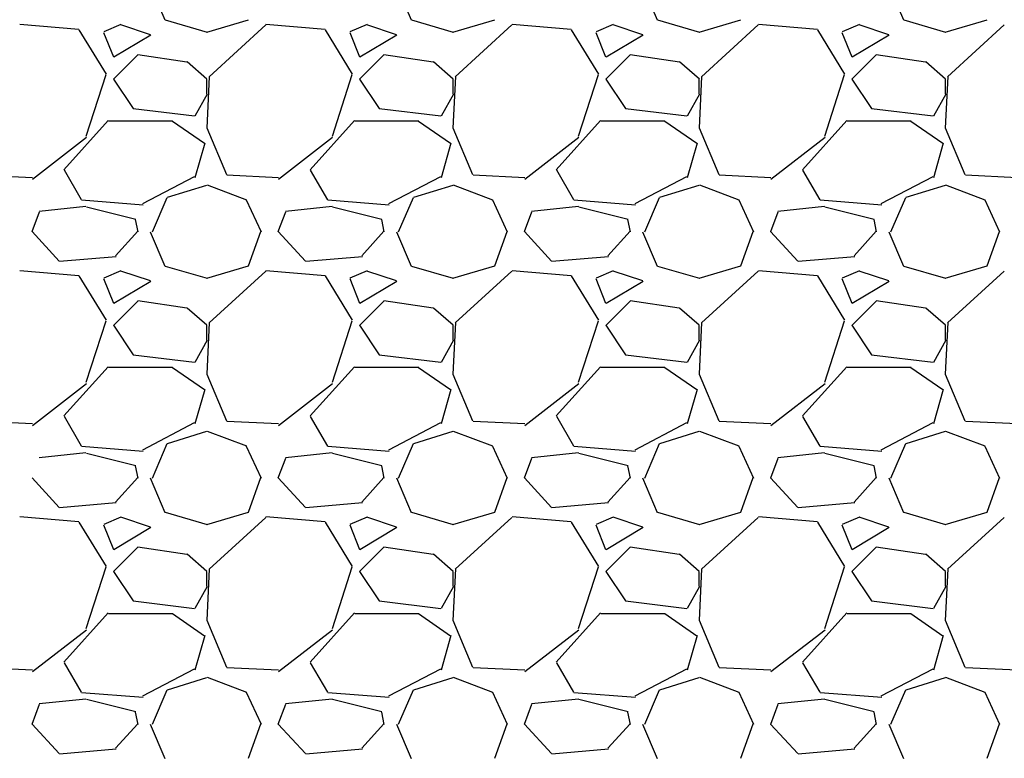
# Model space of a CAD drawing. Extents: x 23.5 to 40.5, y -33.7 to -22.7.
# Drawn here: x 33.6 to 34, y -24.8 to -24.5 of the extents above; entities that cross this region are included whole.
import ezdxf

# ---------------------------------------------------------------- set-up
doc = ezdxf.new("R2010")
doc.units = 0
doc.header["$LTSCALE"] = 0.3
doc.header["$MEASUREMENT"] = 0
doc.layers.get('0').update_dxf_attribs({"linetype": 'CONTINUOUS'})

msp = doc.modelspace()

# ---------------------------------------------------------------- linework, layer by layer
at = {"color": 1}
for p, q in [((33.70222, -24.50527, 0.05), (33.70822, -24.51927, 0.05)), ((33.80222, -24.50527, 0.05), (33.80822, -24.51927, 0.05)), ((33.90222, -24.50527, 0.05), (33.90822, -24.51927, 0.05)), ((34.00222, -24.50527, 0.05), (34.00822, -24.51927, 0.05)), ((33.67326, -24.52314, 0.05), (33.64926, -24.52114, 0.05)), ((33.69032, -24.52115, 0.05), (33.68332, -24.52415, 0.05)), ((33.70228, -24.52527, 0.05), (33.69028, -24.52127, 0.05)), ((33.70835, -24.51921, 0.05), (33.72535, -24.52421, 0.05)), ((33.72517, -24.52418, 0.05), (33.74217, -24.51918, 0.05)), ((33.74915, -24.52131, 0.05), (33.72615, -24.54231, 0.05)), ((33.77326, -24.52314, 0.05), (33.74926, -24.52114, 0.05)), ((33.79032, -24.52115, 0.05), (33.78332, -24.52415, 0.05)), ((33.80228, -24.52527, 0.05), (33.79028, -24.52127, 0.05)), ((33.80835, -24.51921, 0.05), (33.82535, -24.52421, 0.05)), ((33.82517, -24.52418, 0.05), (33.84217, -24.51918, 0.05)), ((33.84915, -24.52131, 0.05), (33.82615, -24.54231, 0.05)), ((33.87326, -24.52314, 0.05), (33.84926, -24.52114, 0.05)), ((33.89032, -24.52115, 0.05), (33.88332, -24.52415, 0.05)), ((33.90228, -24.52527, 0.05), (33.89028, -24.52127, 0.05)), ((33.90835, -24.51921, 0.05), (33.92535, -24.52421, 0.05)), ((33.92517, -24.52418, 0.05), (33.94217, -24.51918, 0.05)), ((33.94915, -24.52131, 0.05), (33.92615, -24.54231, 0.05)), ((33.97326, -24.52314, 0.05), (33.94926, -24.52114, 0.05)), ((33.99032, -24.52115, 0.05), (33.98332, -24.52415, 0.05)), ((34.00228, -24.52527, 0.05), (33.99028, -24.52127, 0.05)), ((34.00835, -24.51921, 0.05), (34.02535, -24.52421, 0.05)), ((34.02517, -24.52418, 0.05), (34.04217, -24.51918, 0.05)), ((34.04915, -24.52131, 0.05), (34.02615, -24.54231, 0.05)), ((33.68442, -24.54125, 0.05), (33.67342, -24.52325, 0.05)), ((33.68325, -24.5243, 0.05), (33.68725, -24.5343, 0.05)), ((33.68741, -24.53431, 0.05), (33.70241, -24.52531, 0.05)), ((33.78442, -24.54125, 0.05), (33.77342, -24.52325, 0.05)), ((33.78325, -24.5243, 0.05), (33.78725, -24.5343, 0.05)), ((33.78741, -24.53431, 0.05), (33.80241, -24.52531, 0.05)), ((33.88442, -24.54125, 0.05), (33.87342, -24.52325, 0.05)), ((33.88324, -24.5243, 0.05), (33.88724, -24.5343, 0.05)), ((33.88741, -24.53431, 0.05), (33.90241, -24.52531, 0.05)), ((33.98442, -24.54125, 0.05), (33.97342, -24.52325, 0.05)), ((33.98324, -24.5243, 0.05), (33.98724, -24.5343, 0.05)), ((33.98741, -24.53431, 0.05), (34.00241, -24.52531, 0.05)), ((33.69727, -24.53332, 0.05), (33.68727, -24.54332, 0.05)), ((33.71716, -24.53637, 0.05), (33.69717, -24.53337, 0.05)), ((33.79727, -24.53332, 0.05), (33.78727, -24.54332, 0.05)), ((33.81717, -24.53637, 0.05), (33.79717, -24.53337, 0.05)), ((33.89727, -24.53332, 0.05), (33.88727, -24.54332, 0.05)), ((33.91717, -24.53637, 0.05), (33.89717, -24.53337, 0.05)), ((33.99727, -24.53332, 0.05), (33.98727, -24.54332, 0.05)), ((34.01717, -24.53637, 0.05), (33.99717, -24.53337, 0.05)), ((33.72529, -24.54328, 0.05), (33.71729, -24.53628, 0.05)), ((33.82529, -24.54328, 0.05), (33.81729, -24.53628, 0.05)), ((33.9253, -24.54328, 0.05), (33.9173, -24.53628, 0.05)), ((34.0253, -24.54328, 0.05), (34.0173, -24.53628, 0.05)), ((33.67627, -24.56641, 0.05), (33.68427, -24.54141, 0.05)), ((33.7262, -24.5422, 0.05), (33.7252, -24.5632, 0.05)), ((33.77627, -24.56641, 0.05), (33.78427, -24.54141, 0.05)), ((33.8262, -24.54219, 0.05), (33.8252, -24.56319, 0.05)), ((33.87627, -24.56641, 0.05), (33.88427, -24.54141, 0.05)), ((33.9262, -24.54219, 0.05), (33.9252, -24.56319, 0.05)), ((33.97627, -24.56641, 0.05), (33.98427, -24.54141, 0.05)), ((34.0262, -24.54219, 0.05), (34.0252, -24.56319, 0.05)), ((33.68729, -24.54326, 0.05), (33.69529, -24.55526, 0.05)), ((33.72528, -24.54929, 0.05), (33.72528, -24.54329, 0.05)), ((33.78729, -24.54326, 0.05), (33.79529, -24.55526, 0.05)), ((33.82528, -24.54929, 0.05), (33.82528, -24.54329, 0.05)), ((33.88729, -24.54326, 0.05), (33.89529, -24.55526, 0.05)), ((33.92528, -24.54929, 0.05), (33.92528, -24.54329, 0.05)), ((33.98729, -24.54326, 0.05), (33.99529, -24.55526, 0.05)), ((34.02528, -24.54929, 0.05), (34.02528, -24.54329, 0.05)), ((33.72051, -24.55821, 0.05), (33.72551, -24.54921, 0.05)), ((33.82051, -24.55821, 0.05), (33.82551, -24.54921, 0.05)), ((33.92051, -24.55821, 0.05), (33.92551, -24.54921, 0.05)), ((34.02051, -24.55821, 0.05), (34.02551, -24.54921, 0.05)), ((33.69525, -24.55526, 0.05), (33.72025, -24.55826, 0.05)), ((33.79525, -24.55526, 0.05), (33.82025, -24.55826, 0.05)), ((33.89525, -24.55526, 0.05), (33.92025, -24.55826, 0.05)), ((33.99525, -24.55526, 0.05), (34.02025, -24.55826, 0.05)), ((33.66717, -24.58009, 0.05), (33.68517, -24.56009, 0.05)), ((33.68528, -24.56029, 0.05), (33.71128, -24.56029, 0.05)), ((33.71127, -24.56036, 0.05), (33.72427, -24.56936, 0.05)), ((33.76717, -24.58009, 0.05), (33.78517, -24.56009, 0.05)), ((33.78528, -24.56029, 0.05), (33.81128, -24.56029, 0.05)), ((33.81127, -24.56036, 0.05), (33.82427, -24.56936, 0.05)), ((33.86717, -24.58009, 0.05), (33.88517, -24.56009, 0.05)), ((33.88528, -24.56029, 0.05), (33.91128, -24.56029, 0.05)), ((33.91127, -24.56036, 0.05), (33.92427, -24.56936, 0.05)), ((33.96717, -24.58009, 0.05), (33.98517, -24.56009, 0.05)), ((33.98528, -24.56029, 0.05), (34.01128, -24.56029, 0.05)), ((34.01127, -24.56036, 0.05), (34.02427, -24.56936, 0.05)), ((33.72518, -24.5631, 0.05), (33.73318, -24.5821, 0.05)), ((33.82518, -24.5631, 0.05), (33.83318, -24.5821, 0.05)), ((33.92518, -24.5631, 0.05), (33.93318, -24.5821, 0.05)), ((34.02518, -24.56309, 0.05), (34.03318, -24.58209, 0.05)), ((33.65434, -24.58392, 0.05), (33.67634, -24.56692, 0.05)), ((33.72439, -24.56933, 0.05), (33.72039, -24.58333, 0.05)), ((33.75434, -24.58392, 0.05), (33.77634, -24.56692, 0.05)), ((33.82439, -24.56933, 0.05), (33.82039, -24.58333, 0.05)), ((33.85434, -24.58392, 0.05), (33.87634, -24.56692, 0.05)), ((33.92439, -24.56933, 0.05), (33.92039, -24.58333, 0.05)), ((33.95434, -24.58392, 0.05), (33.97634, -24.56692, 0.05)), ((34.02439, -24.56933, 0.05), (34.02039, -24.58333, 0.05)), ((33.63336, -24.58221, 0.05), (33.65436, -24.58321, 0.05)), ((33.67437, -24.59234, 0.05), (33.66737, -24.58034, 0.05)), ((33.73336, -24.58221, 0.05), (33.75436, -24.58321, 0.05)), ((33.77437, -24.59234, 0.05), (33.76737, -24.58034, 0.05)), ((33.83336, -24.58221, 0.05), (33.85436, -24.58321, 0.05)), ((33.87437, -24.59234, 0.05), (33.86737, -24.58034, 0.05)), ((33.93336, -24.58221, 0.05), (33.95436, -24.58321, 0.05)), ((33.97437, -24.59234, 0.05), (33.96737, -24.58034, 0.05)), ((34.03336, -24.58221, 0.05), (34.05436, -24.58321, 0.05)), ((33.72008, -24.58296, 0.05), (33.69908, -24.59396, 0.05)), ((33.70927, -24.59131, 0.05), (33.72527, -24.58631, 0.05)), ((33.72532, -24.58626, 0.05), (33.74132, -24.59226, 0.05)), ((33.82008, -24.58296, 0.05), (33.79908, -24.59396, 0.05)), ((33.80927, -24.59131, 0.05), (33.82527, -24.58631, 0.05)), ((33.82532, -24.58626, 0.05), (33.84132, -24.59226, 0.05)), ((33.92008, -24.58296, 0.05), (33.89908, -24.59396, 0.05)), ((33.90927, -24.59131, 0.05), (33.92527, -24.58631, 0.05)), ((33.92532, -24.58626, 0.05), (33.94132, -24.59226, 0.05)), ((34.02008, -24.58296, 0.05), (33.99908, -24.59396, 0.05)), ((34.00927, -24.59131, 0.05), (34.02527, -24.58631, 0.05)), ((34.02532, -24.58626, 0.05), (34.04132, -24.59226, 0.05)), ((33.69936, -24.59451, 0.05), (33.67436, -24.59251, 0.05)), ((33.70313, -24.60533, 0.05), (33.70913, -24.59133, 0.05)), ((33.74127, -24.59233, 0.05), (33.74727, -24.60533, 0.05)), ((33.79936, -24.59451, 0.05), (33.77436, -24.59251, 0.05)), ((33.80313, -24.60533, 0.05), (33.80913, -24.59133, 0.05)), ((33.84127, -24.59233, 0.05), (33.84727, -24.60533, 0.05)), ((33.89936, -24.59451, 0.05), (33.87436, -24.59251, 0.05)), ((33.90313, -24.60533, 0.05), (33.90913, -24.59133, 0.05)), ((33.94127, -24.59233, 0.05), (33.94727, -24.60533, 0.05)), ((33.99936, -24.59451, 0.05), (33.97436, -24.59251, 0.05)), ((34.00313, -24.60533, 0.05), (34.00913, -24.59133, 0.05)), ((34.04127, -24.59233, 0.05), (34.04727, -24.60533, 0.05)), ((33.65427, -24.60523, 0.05), (33.65727, -24.59723, 0.05)), ((33.67614, -24.5951, 0.05), (33.65714, -24.5971, 0.05)), ((33.69632, -24.6003, 0.05), (33.67632, -24.5953, 0.05)), ((33.75427, -24.60523, 0.05), (33.75727, -24.59723, 0.05)), ((33.77614, -24.5951, 0.05), (33.75714, -24.5971, 0.05)), ((33.79632, -24.6003, 0.05), (33.77632, -24.5953, 0.05)), ((33.85427, -24.60523, 0.05), (33.85727, -24.59723, 0.05)), ((33.87614, -24.5951, 0.05), (33.85714, -24.5971, 0.05)), ((33.89632, -24.6003, 0.05), (33.87632, -24.5953, 0.05)), ((33.95427, -24.60523, 0.05), (33.95727, -24.59723, 0.05)), ((33.97614, -24.5951, 0.05), (33.95714, -24.5971, 0.05)), ((33.99632, -24.6003, 0.05), (33.97632, -24.5953, 0.05)), ((33.69727, -24.60538, 0.05), (33.69627, -24.60038, 0.05)), ((33.79727, -24.60538, 0.05), (33.79627, -24.60038, 0.05)), ((33.89727, -24.60538, 0.05), (33.89627, -24.60038, 0.05)), ((33.99727, -24.60538, 0.05), (33.99627, -24.60038, 0.05)), ((33.66525, -24.61725, 0.05), (33.65425, -24.60525, 0.05)), ((33.69717, -24.60509, 0.05), (33.68817, -24.61509, 0.05)), ((33.70222, -24.60527, 0.05), (33.70822, -24.61927, 0.05)), ((33.74219, -24.61914, 0.05), (33.74719, -24.60514, 0.05)), ((33.76525, -24.61725, 0.05), (33.75425, -24.60525, 0.05)), ((33.79717, -24.60509, 0.05), (33.78817, -24.61509, 0.05)), ((33.80222, -24.60527, 0.05), (33.80822, -24.61927, 0.05)), ((33.84219, -24.61914, 0.05), (33.84719, -24.60514, 0.05)), ((33.86525, -24.61725, 0.05), (33.85425, -24.60525, 0.05)), ((33.89717, -24.60509, 0.05), (33.88817, -24.61509, 0.05)), ((33.90222, -24.60527, 0.05), (33.90822, -24.61927, 0.05)), ((33.94219, -24.61914, 0.05), (33.94719, -24.60514, 0.05)), ((33.96525, -24.61725, 0.05), (33.95425, -24.60525, 0.05)), ((33.99717, -24.60509, 0.05), (33.98817, -24.61509, 0.05)), ((34.00222, -24.60527, 0.05), (34.00822, -24.61927, 0.05)), ((34.04219, -24.61913, 0.05), (34.04719, -24.60513, 0.05)), ((33.6884, -24.61542, 0.05), (33.6654, -24.61742, 0.05)), ((33.7884, -24.61542, 0.05), (33.7654, -24.61742, 0.05)), ((33.8884, -24.61542, 0.05), (33.8654, -24.61742, 0.05)), ((33.9884, -24.61542, 0.05), (33.9654, -24.61742, 0.05)), ((33.67326, -24.62313, 0.05), (33.64926, -24.62113, 0.05)), ((33.69032, -24.62115, 0.05), (33.68332, -24.62415, 0.05)), ((33.70228, -24.62527, 0.05), (33.69028, -24.62127, 0.05)), ((33.70835, -24.61921, 0.05), (33.72535, -24.62421, 0.05)), ((33.72517, -24.62418, 0.05), (33.74217, -24.61918, 0.05)), ((33.74915, -24.62131, 0.05), (33.72615, -24.64231, 0.05)), ((33.77326, -24.62313, 0.05), (33.74926, -24.62113, 0.05)), ((33.79032, -24.62115, 0.05), (33.78332, -24.62415, 0.05)), ((33.80228, -24.62527, 0.05), (33.79028, -24.62127, 0.05)), ((33.80835, -24.61921, 0.05), (33.82535, -24.62421, 0.05)), ((33.82517, -24.62418, 0.05), (33.84217, -24.61918, 0.05)), ((33.84915, -24.62131, 0.05), (33.82615, -24.64231, 0.05)), ((33.87326, -24.62313, 0.05), (33.84926, -24.62113, 0.05)), ((33.89032, -24.62115, 0.05), (33.88332, -24.62415, 0.05)), ((33.90228, -24.62527, 0.05), (33.89028, -24.62127, 0.05)), ((33.90835, -24.61921, 0.05), (33.92535, -24.62421, 0.05)), ((33.92517, -24.62418, 0.05), (33.94217, -24.61918, 0.05)), ((33.94915, -24.62131, 0.05), (33.92615, -24.64231, 0.05)), ((33.97326, -24.62313, 0.05), (33.94926, -24.62113, 0.05)), ((33.99032, -24.62115, 0.05), (33.98332, -24.62415, 0.05)), ((34.00228, -24.62527, 0.05), (33.99028, -24.62127, 0.05)), ((34.00835, -24.61921, 0.05), (34.02535, -24.62421, 0.05)), ((34.02517, -24.62418, 0.05), (34.04217, -24.61918, 0.05)), ((34.04915, -24.62131, 0.05), (34.02615, -24.64231, 0.05)), ((33.68442, -24.64125, 0.05), (33.67342, -24.62325, 0.05)), ((33.68325, -24.6243, 0.05), (33.68725, -24.6343, 0.05)), ((33.68741, -24.63431, 0.05), (33.70241, -24.62531, 0.05)), ((33.78442, -24.64125, 0.05), (33.77342, -24.62325, 0.05)), ((33.78325, -24.6243, 0.05), (33.78725, -24.6343, 0.05)), ((33.78741, -24.63431, 0.05), (33.80241, -24.62531, 0.05)), ((33.88442, -24.64125, 0.05), (33.87342, -24.62325, 0.05)), ((33.88324, -24.6243, 0.05), (33.88724, -24.6343, 0.05)), ((33.88741, -24.63431, 0.05), (33.90241, -24.62531, 0.05)), ((33.98442, -24.64125, 0.05), (33.97342, -24.62325, 0.05)), ((33.98324, -24.6243, 0.05), (33.98724, -24.6343, 0.05)), ((33.98741, -24.63431, 0.05), (34.00241, -24.62531, 0.05)), ((33.69727, -24.63332, 0.05), (33.68727, -24.64332, 0.05)), ((33.71716, -24.63637, 0.05), (33.69716, -24.63337, 0.05)), ((33.79727, -24.63332, 0.05), (33.78727, -24.64332, 0.05)), ((33.81716, -24.63637, 0.05), (33.79716, -24.63337, 0.05)), ((33.89727, -24.63332, 0.05), (33.88727, -24.64332, 0.05)), ((33.91716, -24.63637, 0.05), (33.89716, -24.63337, 0.05)), ((33.99727, -24.63332, 0.05), (33.98727, -24.64332, 0.05)), ((34.01716, -24.63637, 0.05), (33.99716, -24.63337, 0.05)), ((33.72529, -24.64328, 0.05), (33.71729, -24.63628, 0.05)), ((33.82529, -24.64328, 0.05), (33.81729, -24.63628, 0.05)), ((33.92529, -24.64328, 0.05), (33.91729, -24.63628, 0.05)), ((34.0253, -24.64328, 0.05), (34.0173, -24.63628, 0.05)), ((33.67627, -24.66641, 0.05), (33.68427, -24.64141, 0.05)), ((33.7262, -24.6422, 0.05), (33.7252, -24.6632, 0.05)), ((33.77627, -24.66641, 0.05), (33.78427, -24.64141, 0.05)), ((33.8262, -24.64219, 0.05), (33.8252, -24.66319, 0.05)), ((33.87627, -24.66641, 0.05), (33.88427, -24.64141, 0.05)), ((33.9262, -24.64219, 0.05), (33.9252, -24.66319, 0.05)), ((33.97627, -24.66641, 0.05), (33.98427, -24.64141, 0.05)), ((34.0262, -24.64219, 0.05), (34.0252, -24.66319, 0.05)), ((33.68729, -24.64326, 0.05), (33.69529, -24.65526, 0.05)), ((33.72528, -24.64929, 0.05), (33.72528, -24.64329, 0.05)), ((33.78729, -24.64326, 0.05), (33.79529, -24.65526, 0.05)), ((33.82528, -24.64929, 0.05), (33.82528, -24.64329, 0.05)), ((33.88729, -24.64326, 0.05), (33.89529, -24.65526, 0.05)), ((33.92528, -24.64929, 0.05), (33.92528, -24.64329, 0.05)), ((33.98729, -24.64326, 0.05), (33.99529, -24.65526, 0.05)), ((34.02528, -24.64929, 0.05), (34.02528, -24.64329, 0.05)), ((33.72051, -24.65821, 0.05), (33.72551, -24.64921, 0.05)), ((33.82051, -24.65821, 0.05), (33.82551, -24.64921, 0.05)), ((33.92051, -24.65821, 0.05), (33.92551, -24.64921, 0.05)), ((34.02051, -24.65821, 0.05), (34.02551, -24.64921, 0.05)), ((33.69525, -24.65526, 0.05), (33.72025, -24.65826, 0.05)), ((33.79525, -24.65526, 0.05), (33.82025, -24.65826, 0.05)), ((33.89525, -24.65526, 0.05), (33.92025, -24.65826, 0.05)), ((33.99525, -24.65526, 0.05), (34.02025, -24.65826, 0.05)), ((33.66717, -24.68009, 0.05), (33.68517, -24.66009, 0.05)), ((33.68528, -24.66029, 0.05), (33.71128, -24.66029, 0.05)), ((33.71127, -24.66036, 0.05), (33.72427, -24.66936, 0.05)), ((33.76717, -24.68009, 0.05), (33.78517, -24.66009, 0.05)), ((33.78528, -24.66029, 0.05), (33.81128, -24.66029, 0.05)), ((33.81127, -24.66036, 0.05), (33.82427, -24.66936, 0.05)), ((33.86717, -24.68009, 0.05), (33.88517, -24.66009, 0.05)), ((33.88528, -24.66029, 0.05), (33.91128, -24.66029, 0.05)), ((33.91127, -24.66036, 0.05), (33.92427, -24.66936, 0.05)), ((33.96717, -24.68009, 0.05), (33.98517, -24.66009, 0.05)), ((33.98528, -24.66029, 0.05), (34.01128, -24.66029, 0.05)), ((34.01127, -24.66036, 0.05), (34.02427, -24.66936, 0.05)), ((33.72518, -24.6631, 0.05), (33.73318, -24.6821, 0.05)), ((33.82518, -24.6631, 0.05), (33.83318, -24.6821, 0.05)), ((33.92518, -24.6631, 0.05), (33.93318, -24.6821, 0.05)), ((34.02518, -24.66309, 0.05), (34.03318, -24.68209, 0.05)), ((33.65434, -24.68392, 0.05), (33.67634, -24.66692, 0.05)), ((33.72439, -24.66933, 0.05), (33.72039, -24.68333, 0.05)), ((33.75434, -24.68392, 0.05), (33.77634, -24.66692, 0.05)), ((33.82439, -24.66933, 0.05), (33.82039, -24.68333, 0.05)), ((33.85434, -24.68392, 0.05), (33.87634, -24.66692, 0.05)), ((33.92439, -24.66933, 0.05), (33.92039, -24.68333, 0.05)), ((33.95434, -24.68392, 0.05), (33.97634, -24.66692, 0.05)), ((34.02439, -24.66933, 0.05), (34.02039, -24.68333, 0.05)), ((33.63336, -24.68221, 0.05), (33.65436, -24.68321, 0.05)), ((33.67437, -24.69234, 0.05), (33.66737, -24.68034, 0.05)), ((33.73336, -24.68221, 0.05), (33.75436, -24.68321, 0.05)), ((33.77437, -24.69234, 0.05), (33.76737, -24.68034, 0.05)), ((33.83336, -24.68221, 0.05), (33.85436, -24.68321, 0.05)), ((33.87437, -24.69234, 0.05), (33.86737, -24.68034, 0.05)), ((33.93336, -24.68221, 0.05), (33.95436, -24.68321, 0.05)), ((33.97437, -24.69234, 0.05), (33.96737, -24.68034, 0.05)), ((34.03336, -24.68221, 0.05), (34.05436, -24.68321, 0.05)), ((33.72008, -24.68296, 0.05), (33.69908, -24.69396, 0.05)), ((33.70927, -24.69131, 0.05), (33.72527, -24.68631, 0.05)), ((33.72532, -24.68626, 0.05), (33.74132, -24.69226, 0.05)), ((33.82008, -24.68296, 0.05), (33.79908, -24.69396, 0.05)), ((33.80927, -24.69131, 0.05), (33.82527, -24.68631, 0.05)), ((33.82532, -24.68626, 0.05), (33.84132, -24.69226, 0.05)), ((33.92008, -24.68296, 0.05), (33.89908, -24.69396, 0.05)), ((33.90927, -24.69131, 0.05), (33.92527, -24.68631, 0.05)), ((33.92532, -24.68626, 0.05), (33.94132, -24.69226, 0.05)), ((34.02008, -24.68295, 0.05), (33.99908, -24.69395, 0.05)), ((34.00927, -24.69131, 0.05), (34.02527, -24.68631, 0.05)), ((34.02532, -24.68626, 0.05), (34.04132, -24.69226, 0.05)), ((33.69936, -24.69451, 0.05), (33.67436, -24.69251, 0.05)), ((33.70313, -24.70533, 0.05), (33.70913, -24.69133, 0.05)), ((33.74127, -24.69233, 0.05), (33.74727, -24.70533, 0.05)), ((33.79936, -24.69451, 0.05), (33.77436, -24.69251, 0.05)), ((33.80313, -24.70533, 0.05), (33.80913, -24.69133, 0.05)), ((33.84127, -24.69233, 0.05), (33.84727, -24.70533, 0.05)), ((33.89936, -24.69451, 0.05), (33.87436, -24.69251, 0.05)), ((33.90313, -24.70533, 0.05), (33.90913, -24.69133, 0.05)), ((33.94127, -24.69233, 0.05), (33.94727, -24.70533, 0.05)), ((33.99936, -24.69451, 0.05), (33.97436, -24.69251, 0.05)), ((34.00313, -24.70533, 0.05), (34.00913, -24.69133, 0.05)), ((34.04127, -24.69233, 0.05), (34.04727, -24.70533, 0.05)), ((33.67614, -24.6951, 0.05), (33.65714, -24.6971, 0.05)), ((33.69632, -24.7003, 0.05), (33.67632, -24.6953, 0.05)), ((33.75427, -24.70523, 0.05), (33.75727, -24.69723, 0.05)), ((33.77614, -24.6951, 0.05), (33.75714, -24.6971, 0.05)), ((33.79632, -24.7003, 0.05), (33.77632, -24.6953, 0.05)), ((33.85427, -24.70523, 0.05), (33.85727, -24.69723, 0.05)), ((33.87614, -24.6951, 0.05), (33.85714, -24.6971, 0.05)), ((33.89632, -24.7003, 0.05), (33.87632, -24.6953, 0.05)), ((33.95427, -24.70523, 0.05), (33.95727, -24.69723, 0.05)), ((33.97614, -24.6951, 0.05), (33.95714, -24.6971, 0.05)), ((33.99632, -24.7003, 0.05), (33.97632, -24.6953, 0.05)), ((33.69727, -24.70538, 0.05), (33.69627, -24.70038, 0.05)), ((33.79727, -24.70538, 0.05), (33.79627, -24.70038, 0.05)), ((33.89727, -24.70538, 0.05), (33.89627, -24.70038, 0.05)), ((33.99727, -24.70538, 0.05), (33.99627, -24.70038, 0.05)), ((33.66525, -24.71725, 0.05), (33.65425, -24.70525, 0.05)), ((33.69717, -24.70509, 0.05), (33.68817, -24.71509, 0.05)), ((33.70222, -24.70527, 0.05), (33.70822, -24.71927, 0.05)), ((33.74219, -24.71914, 0.05), (33.74719, -24.70514, 0.05)), ((33.76525, -24.71725, 0.05), (33.75425, -24.70525, 0.05)), ((33.79717, -24.70509, 0.05), (33.78817, -24.71509, 0.05)), ((33.80222, -24.70527, 0.05), (33.80822, -24.71927, 0.05)), ((33.84219, -24.71914, 0.05), (33.84719, -24.70514, 0.05)), ((33.86525, -24.71725, 0.05), (33.85425, -24.70525, 0.05)), ((33.89717, -24.70509, 0.05), (33.88817, -24.71509, 0.05)), ((33.90222, -24.70527, 0.05), (33.90822, -24.71927, 0.05)), ((33.94219, -24.71914, 0.05), (33.94719, -24.70514, 0.05)), ((33.96525, -24.71725, 0.05), (33.95425, -24.70525, 0.05)), ((33.99717, -24.70509, 0.05), (33.98817, -24.71509, 0.05)), ((34.00222, -24.70527, 0.05), (34.00822, -24.71927, 0.05)), ((34.04219, -24.71913, 0.05), (34.04719, -24.70513, 0.05)), ((33.68841, -24.71542, 0.05), (33.66541, -24.71742, 0.05)), ((33.78841, -24.71542, 0.05), (33.76541, -24.71742, 0.05)), ((33.88841, -24.71542, 0.05), (33.86541, -24.71742, 0.05)), ((33.98841, -24.71542, 0.05), (33.96541, -24.71742, 0.05)), ((33.67326, -24.72313, 0.05), (33.64926, -24.72113, 0.05)), ((33.69032, -24.72115, 0.05), (33.68332, -24.72415, 0.05)), ((33.70228, -24.72527, 0.05), (33.69028, -24.72127, 0.05)), ((33.70835, -24.71921, 0.05), (33.72535, -24.72421, 0.05)), ((33.72517, -24.72418, 0.05), (33.74217, -24.71918, 0.05)), ((33.74915, -24.72131, 0.05), (33.72615, -24.74231, 0.05)), ((33.77326, -24.72313, 0.05), (33.74926, -24.72113, 0.05)), ((33.79032, -24.72115, 0.05), (33.78332, -24.72415, 0.05)), ((33.80228, -24.72527, 0.05), (33.79028, -24.72127, 0.05)), ((33.80835, -24.71921, 0.05), (33.82535, -24.72421, 0.05)), ((33.82517, -24.72418, 0.05), (33.84217, -24.71918, 0.05)), ((33.84915, -24.72131, 0.05), (33.82615, -24.74231, 0.05)), ((33.87326, -24.72313, 0.05), (33.84926, -24.72113, 0.05)), ((33.89032, -24.72115, 0.05), (33.88332, -24.72415, 0.05)), ((33.90228, -24.72527, 0.05), (33.89028, -24.72127, 0.05)), ((33.90835, -24.71921, 0.05), (33.92535, -24.72421, 0.05)), ((33.92517, -24.72418, 0.05), (33.94217, -24.71918, 0.05)), ((33.94915, -24.72131, 0.05), (33.92615, -24.74231, 0.05)), ((33.97326, -24.72313, 0.05), (33.94926, -24.72113, 0.05)), ((33.99032, -24.72115, 0.05), (33.98332, -24.72415, 0.05)), ((34.00228, -24.72527, 0.05), (33.99028, -24.72127, 0.05)), ((34.00835, -24.71921, 0.05), (34.02535, -24.72421, 0.05)), ((34.02517, -24.72418, 0.05), (34.04217, -24.71918, 0.05)), ((34.04915, -24.72131, 0.05), (34.02615, -24.74231, 0.05)), ((33.68441, -24.74125, 0.05), (33.67341, -24.72325, 0.05)), ((33.68325, -24.7243, 0.05), (33.68725, -24.7343, 0.05)), ((33.68741, -24.73431, 0.05), (33.70241, -24.72531, 0.05)), ((33.78442, -24.74125, 0.05), (33.77342, -24.72325, 0.05)), ((33.78325, -24.7243, 0.05), (33.78725, -24.7343, 0.05)), ((33.78741, -24.73431, 0.05), (33.80241, -24.72531, 0.05)), ((33.88442, -24.74125, 0.05), (33.87342, -24.72325, 0.05)), ((33.88324, -24.7243, 0.05), (33.88724, -24.7343, 0.05)), ((33.88741, -24.73431, 0.05), (33.90241, -24.72531, 0.05)), ((33.98442, -24.74125, 0.05), (33.97342, -24.72325, 0.05)), ((33.98324, -24.7243, 0.05), (33.98724, -24.7343, 0.05)), ((33.98741, -24.73431, 0.05), (34.00241, -24.72531, 0.05)), ((33.69727, -24.73332, 0.05), (33.68727, -24.74332, 0.05)), ((33.71716, -24.73637, 0.05), (33.69716, -24.73337, 0.05)), ((33.79727, -24.73332, 0.05), (33.78727, -24.74332, 0.05)), ((33.81716, -24.73637, 0.05), (33.79716, -24.73337, 0.05)), ((33.89727, -24.73332, 0.05), (33.88727, -24.74332, 0.05)), ((33.91716, -24.73637, 0.05), (33.89716, -24.73337, 0.05)), ((33.99727, -24.73332, 0.05), (33.98727, -24.74332, 0.05)), ((34.01716, -24.73637, 0.05), (33.99716, -24.73337, 0.05)), ((33.72529, -24.74328, 0.05), (33.71729, -24.73628, 0.05)), ((33.82529, -24.74328, 0.05), (33.81729, -24.73628, 0.05)), ((33.92529, -24.74328, 0.05), (33.91729, -24.73628, 0.05)), ((34.02529, -24.74328, 0.05), (34.01729, -24.73628, 0.05)), ((33.67627, -24.76641, 0.05), (33.68427, -24.74141, 0.05)), ((33.7262, -24.7422, 0.05), (33.7252, -24.7632, 0.05)), ((33.77627, -24.76641, 0.05), (33.78427, -24.74141, 0.05)), ((33.8262, -24.74219, 0.05), (33.8252, -24.76319, 0.05)), ((33.87627, -24.76641, 0.05), (33.88427, -24.74141, 0.05)), ((33.9262, -24.74219, 0.05), (33.9252, -24.76319, 0.05)), ((33.97627, -24.76641, 0.05), (33.98427, -24.74141, 0.05)), ((34.0262, -24.74219, 0.05), (34.0252, -24.76319, 0.05)), ((33.68729, -24.74326, 0.05), (33.69529, -24.75526, 0.05)), ((33.72528, -24.74929, 0.05), (33.72528, -24.74329, 0.05)), ((33.78729, -24.74326, 0.05), (33.79529, -24.75526, 0.05)), ((33.82528, -24.74929, 0.05), (33.82528, -24.74329, 0.05)), ((33.88729, -24.74326, 0.05), (33.89529, -24.75526, 0.05)), ((33.92528, -24.74929, 0.05), (33.92528, -24.74329, 0.05)), ((33.98729, -24.74326, 0.05), (33.99529, -24.75526, 0.05)), ((34.02528, -24.74929, 0.05), (34.02528, -24.74329, 0.05)), ((33.72051, -24.75821, 0.05), (33.72551, -24.74921, 0.05)), ((33.82051, -24.75821, 0.05), (33.82551, -24.74921, 0.05)), ((33.92051, -24.75821, 0.05), (33.92551, -24.74921, 0.05)), ((34.02051, -24.75821, 0.05), (34.02551, -24.74921, 0.05)), ((33.69525, -24.75526, 0.05), (33.72025, -24.75826, 0.05)), ((33.79525, -24.75526, 0.05), (33.82025, -24.75826, 0.05)), ((33.89525, -24.75526, 0.05), (33.92025, -24.75826, 0.05)), ((33.99525, -24.75526, 0.05), (34.02025, -24.75826, 0.05)), ((33.66717, -24.78009, 0.05), (33.68517, -24.76009, 0.05)), ((33.68528, -24.76029, 0.05), (33.71128, -24.76029, 0.05)), ((33.71127, -24.76036, 0.05), (33.72427, -24.76936, 0.05)), ((33.76717, -24.78009, 0.05), (33.78517, -24.76009, 0.05)), ((33.78528, -24.76029, 0.05), (33.81128, -24.76029, 0.05)), ((33.81127, -24.76036, 0.05), (33.82427, -24.76936, 0.05)), ((33.86717, -24.78009, 0.05), (33.88517, -24.76009, 0.05)), ((33.88528, -24.76029, 0.05), (33.91128, -24.76029, 0.05)), ((33.91127, -24.76036, 0.05), (33.92427, -24.76936, 0.05)), ((33.96717, -24.78009, 0.05), (33.98517, -24.76009, 0.05)), ((33.98528, -24.76029, 0.05), (34.01128, -24.76029, 0.05)), ((34.01127, -24.76036, 0.05), (34.02427, -24.76936, 0.05)), ((33.72518, -24.7631, 0.05), (33.73318, -24.7821, 0.05)), ((33.82518, -24.7631, 0.05), (33.83318, -24.7821, 0.05)), ((33.92518, -24.7631, 0.05), (33.93318, -24.7821, 0.05)), ((34.02518, -24.76309, 0.05), (34.03318, -24.78209, 0.05)), ((33.65434, -24.78392, 0.05), (33.67634, -24.76692, 0.05)), ((33.72439, -24.76933, 0.05), (33.72039, -24.78333, 0.05)), ((33.75434, -24.78392, 0.05), (33.77634, -24.76692, 0.05)), ((33.82439, -24.76933, 0.05), (33.82039, -24.78333, 0.05)), ((33.85434, -24.78392, 0.05), (33.87634, -24.76692, 0.05)), ((33.92439, -24.76933, 0.05), (33.92039, -24.78333, 0.05)), ((33.95434, -24.78392, 0.05), (33.97634, -24.76692, 0.05)), ((34.02439, -24.76933, 0.05), (34.02039, -24.78333, 0.05)), ((33.63336, -24.78221, 0.05), (33.65436, -24.78321, 0.05)), ((33.67437, -24.79234, 0.05), (33.66737, -24.78034, 0.05)), ((33.73336, -24.78221, 0.05), (33.75436, -24.78321, 0.05)), ((33.77437, -24.79234, 0.05), (33.76737, -24.78034, 0.05)), ((33.83336, -24.78221, 0.05), (33.85436, -24.78321, 0.05)), ((33.87437, -24.79234, 0.05), (33.86737, -24.78034, 0.05)), ((33.93336, -24.78221, 0.05), (33.95436, -24.78321, 0.05)), ((33.97437, -24.79234, 0.05), (33.96737, -24.78034, 0.05)), ((34.03336, -24.78221, 0.05), (34.05436, -24.78321, 0.05)), ((33.72008, -24.78296, 0.05), (33.69908, -24.79396, 0.05)), ((33.70927, -24.79131, 0.05), (33.72527, -24.78631, 0.05)), ((33.72532, -24.78626, 0.05), (33.74132, -24.79226, 0.05)), ((33.82008, -24.78295, 0.05), (33.79908, -24.79395, 0.05)), ((33.80927, -24.79131, 0.05), (33.82527, -24.78631, 0.05)), ((33.82532, -24.78626, 0.05), (33.84132, -24.79226, 0.05)), ((33.92008, -24.78295, 0.05), (33.89908, -24.79395, 0.05)), ((33.90927, -24.79131, 0.05), (33.92527, -24.78631, 0.05)), ((33.92532, -24.78626, 0.05), (33.94132, -24.79226, 0.05)), ((34.02008, -24.78295, 0.05), (33.99908, -24.79395, 0.05)), ((34.00927, -24.79131, 0.05), (34.02527, -24.78631, 0.05)), ((34.02532, -24.78626, 0.05), (34.04132, -24.79226, 0.05)), ((33.69936, -24.79451, 0.05), (33.67436, -24.79251, 0.05)), ((33.70313, -24.80533, 0.05), (33.70913, -24.79133, 0.05)), ((33.74127, -24.79233, 0.05), (33.74727, -24.80533, 0.05)), ((33.79936, -24.79451, 0.05), (33.77436, -24.79251, 0.05)), ((33.80313, -24.80533, 0.05), (33.80913, -24.79133, 0.05)), ((33.84127, -24.79233, 0.05), (33.84727, -24.80533, 0.05)), ((33.89936, -24.79451, 0.05), (33.87436, -24.79251, 0.05)), ((33.90313, -24.80533, 0.05), (33.90913, -24.79133, 0.05)), ((33.94127, -24.79233, 0.05), (33.94727, -24.80533, 0.05)), ((33.99936, -24.79451, 0.05), (33.97436, -24.79251, 0.05)), ((34.00313, -24.80533, 0.05), (34.00913, -24.79133, 0.05)), ((34.04127, -24.79233, 0.05), (34.04727, -24.80533, 0.05)), ((33.65427, -24.80523, 0.05), (33.65727, -24.79723, 0.05)), ((33.67614, -24.7951, 0.05), (33.65714, -24.7971, 0.05)), ((33.69632, -24.8003, 0.05), (33.67632, -24.7953, 0.05)), ((33.75427, -24.80523, 0.05), (33.75727, -24.79723, 0.05)), ((33.77614, -24.7951, 0.05), (33.75714, -24.7971, 0.05)), ((33.79632, -24.8003, 0.05), (33.77632, -24.7953, 0.05)), ((33.85427, -24.80523, 0.05), (33.85727, -24.79723, 0.05)), ((33.87614, -24.7951, 0.05), (33.85714, -24.7971, 0.05)), ((33.89632, -24.8003, 0.05), (33.87632, -24.7953, 0.05)), ((33.95427, -24.80523, 0.05), (33.95727, -24.79723, 0.05)), ((33.97614, -24.7951, 0.05), (33.95714, -24.7971, 0.05)), ((33.99632, -24.8003, 0.05), (33.97632, -24.7953, 0.05)), ((33.69727, -24.80538, 0.05), (33.69627, -24.80038, 0.05)), ((33.79727, -24.80538, 0.05), (33.79627, -24.80038, 0.05)), ((33.89727, -24.80538, 0.05), (33.89627, -24.80038, 0.05)), ((33.99727, -24.80538, 0.05), (33.99627, -24.80038, 0.05)), ((33.66525, -24.81726, 0.05), (33.65425, -24.80526, 0.05)), ((33.69717, -24.80509, 0.05), (33.68817, -24.81509, 0.05)), ((33.70222, -24.80527, 0.05), (33.70822, -24.81927, 0.05)), ((33.74219, -24.81914, 0.05), (33.74719, -24.80514, 0.05)), ((33.76525, -24.81725, 0.05), (33.75425, -24.80525, 0.05)), ((33.79717, -24.80509, 0.05), (33.78817, -24.81509, 0.05)), ((33.80222, -24.80527, 0.05), (33.80822, -24.81927, 0.05)), ((33.84219, -24.81914, 0.05), (33.84719, -24.80514, 0.05)), ((33.86525, -24.81725, 0.05), (33.85425, -24.80525, 0.05)), ((33.89717, -24.80509, 0.05), (33.88817, -24.81509, 0.05)), ((33.90222, -24.80527, 0.05), (33.90822, -24.81927, 0.05)), ((33.94219, -24.81913, 0.05), (33.94719, -24.80513, 0.05)), ((33.96525, -24.81725, 0.05), (33.95425, -24.80525, 0.05)), ((33.99717, -24.80509, 0.05), (33.98817, -24.81509, 0.05)), ((34.00222, -24.80527, 0.05), (34.00822, -24.81927, 0.05)), ((34.04219, -24.81913, 0.05), (34.04719, -24.80513, 0.05)), ((33.68841, -24.81542, 0.05), (33.66541, -24.81742, 0.05)), ((33.78841, -24.81542, 0.05), (33.76541, -24.81742, 0.05)), ((33.88841, -24.81542, 0.05), (33.86541, -24.81742, 0.05)), ((33.98841, -24.81542, 0.05), (33.96541, -24.81742, 0.05))]:
    msp.add_line(p, q, dxfattribs=at)

doc.saveas('drawing.dxf')
